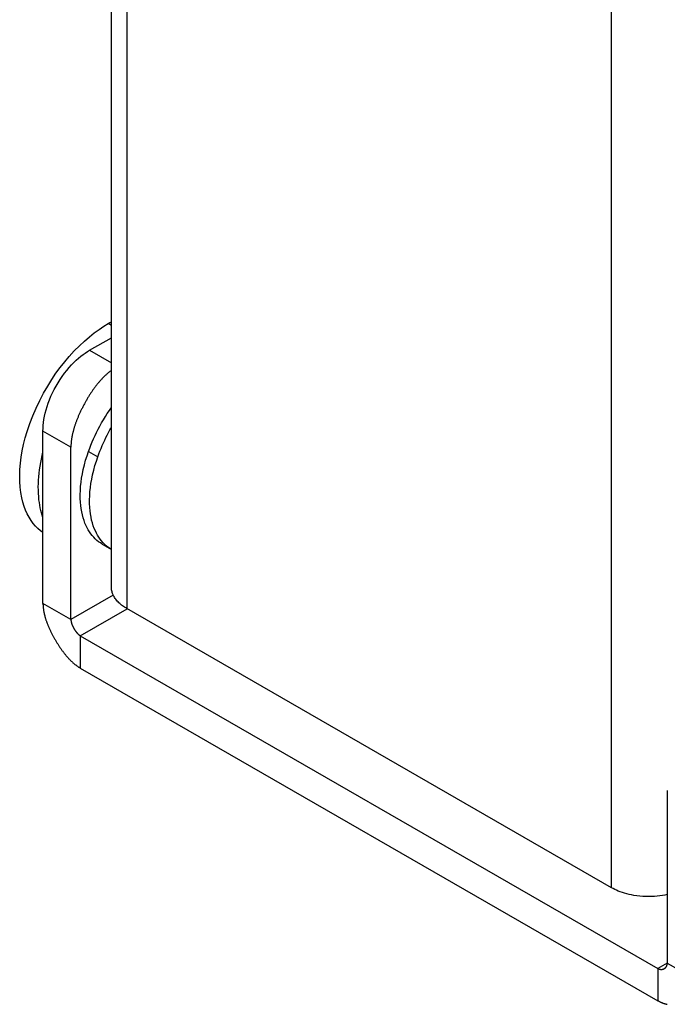
# Model space of a CAD drawing. Extents: x -810 to 2831, y -1991 to 3368.
# Drawn here: x 1895 to 1944, y -1137 to -1062 of the extents above; entities that cross this region are included whole.
import ezdxf

# ---------------------------------------------------------------- set-up
doc = ezdxf.new("R2010")
doc.units = 0
doc.header["$LTSCALE"] = 20
doc.layers.add('H12H', color=7, linetype='CONTINUOUS')

msp = doc.modelspace()

# ---------------------------------------------------------------- linework, layer by layer
at = {"layer": 'H12H', "color": 7, "linetype": 'CONTINUOUS'}
for p, q in [((1939.415, -1128.252), (1939.415, -890.346)), ((1902.646, -918.787), (1902.646, -1107.078)), ((1901.474, -1105.45), (1901.474, -923.441)), ((1901.474, -1085.585), (1901.231, -1085.445)), ((1899.817, -1087.479), (1901.474, -1086.525)), ((1899.817, -1087.479), (1901.474, -1088.433)), ((1898.403, -1094.825), (1896.282, -1093.603)), ((1896.282, -1106.684), (1896.282, -1093.603)), ((1898.403, -1107.905), (1898.403, -1094.825)), ((1899.738, -1095.148), (1900.445, -1095.555)), ((1900.775, -1102.18), (1901.474, -1102.583)), ((1901.615, -1106.056), (1898.403, -1107.905)), ((1898.403, -1107.905), (1896.282, -1106.684)), ((1899.11, -1109.13), (1902.659, -1107.086)), ((1939.415, -1128.252), (1902.646, -1107.078)), ((1899.11, -1109.13), (1942.951, -1134.376)), ((1899.11, -1109.13), (1899.11, -1111.583)), ((1899.11, -1111.583), (1942.951, -1136.829)), ((1943.658, -1120.885), (1943.658, -1133.966)), ((1943.658, -1133.969), (1942.951, -1134.376)), ((1943.658, -1133.966), (1945.779, -1135.187)), ((1942.951, -1134.376), (1942.951, -1136.829))]:
    msp.add_line(p, q, dxfattribs=at)
at = {"layer": 'H12H', "color": 7, "linetype": 'CONTINUOUS', "flags": 128}
for points in [[(1896.282, -1101.313), (1896.09, -1101.171), (1895.902, -1101.009), (1895.721, -1100.827), (1895.547, -1100.623), (1895.381, -1100.398), (1895.226, -1100.149), (1895.089, -1099.894), (1894.964, -1099.617), (1894.852, -1099.319), (1894.754, -1099), (1894.671, -1098.66), (1894.601, -1098.276), (1894.551, -1097.871), (1894.521, -1097.444), (1894.514, -1096.997), (1894.53, -1096.531), (1894.57, -1096.049), (1894.629, -1095.582), (1894.71, -1095.103), (1894.813, -1094.617), (1894.937, -1094.124), (1895.082, -1093.627), (1895.28, -1093.035), (1895.506, -1092.446), (1895.757, -1091.863), (1896.031, -1091.29), (1896.326, -1090.73), (1896.639, -1090.188), (1896.948, -1089.695), (1897.268, -1089.222), (1897.598, -1088.771), (1897.934, -1088.343), (1898.275, -1087.94), (1898.658, -1087.519), (1899.042, -1087.13), (1899.423, -1086.773), (1899.8, -1086.448), (1900.171, -1086.153), (1900.534, -1085.889), (1900.888, -1085.653), (1901.231, -1085.445)], [(1901.231, -1085.445), (1901.367, -1085.368), (1901.474, -1085.31)], [(1896.282, -1093.603), (1896.286, -1093.395), (1896.3, -1093.179), (1896.323, -1092.954), (1896.357, -1092.722), (1896.401, -1092.482), (1896.454, -1092.241), (1896.519, -1091.994), (1896.594, -1091.744), (1896.679, -1091.49), (1896.778, -1091.229), (1896.887, -1090.967), (1897.006, -1090.706), (1897.136, -1090.447), (1897.274, -1090.191), (1897.422, -1089.94), (1897.577, -1089.694), (1897.74, -1089.455), (1897.909, -1089.225), (1898.083, -1089.004), (1898.261, -1088.793), (1898.443, -1088.592), (1898.627, -1088.403), (1898.812, -1088.227), (1898.982, -1088.076), (1899.152, -1087.935), (1899.321, -1087.805), (1899.489, -1087.686), (1899.654, -1087.577), (1899.817, -1087.479)], [(1901.474, -1089.004), (1901.438, -1089.03), (1901.402, -1089.057), (1901.366, -1089.085), (1901.33, -1089.113), (1901.295, -1089.141), (1901.259, -1089.17), (1901.224, -1089.2), (1901.188, -1089.229), (1901.153, -1089.26), (1901.118, -1089.291), (1901.083, -1089.322), (1901.048, -1089.354), (1901.013, -1089.386), (1900.978, -1089.419), (1900.943, -1089.452), (1900.909, -1089.486), (1900.874, -1089.52), (1900.84, -1089.554), (1900.806, -1089.59), (1900.771, -1089.625), (1900.737, -1089.661), (1900.703, -1089.698), (1900.669, -1089.735), (1900.635, -1089.772), (1900.602, -1089.81), (1900.568, -1089.849), (1900.535, -1089.888), (1900.501, -1089.927), (1900.468, -1089.967), (1900.434, -1090.007), (1900.401, -1090.048), (1900.368, -1090.089), (1900.335, -1090.131), (1900.302, -1090.173), (1900.27, -1090.216), (1900.237, -1090.259), (1900.204, -1090.303), (1900.172, -1090.347), (1900.14, -1090.392), (1900.107, -1090.437), (1900.075, -1090.482), (1900.043, -1090.528), (1900.011, -1090.575), (1899.979, -1090.622), (1899.947, -1090.669), (1899.915, -1090.717), (1899.884, -1090.766), (1899.852, -1090.815), (1899.821, -1090.864), (1899.79, -1090.914), (1899.758, -1090.964), (1899.727, -1091.015), (1899.696, -1091.066), (1899.665, -1091.118), (1899.634, -1091.17), (1899.604, -1091.223), (1899.573, -1091.276), (1899.542, -1091.33), (1899.512, -1091.384), (1899.481, -1091.439), (1899.451, -1091.494), (1899.421, -1091.549), (1899.391, -1091.605), (1899.361, -1091.662), (1899.331, -1091.718), (1899.302, -1091.775), (1899.273, -1091.831), (1899.245, -1091.887), (1899.217, -1091.943), (1899.19, -1091.998), (1899.163, -1092.053), (1899.136, -1092.108), (1899.11, -1092.163), (1899.085, -1092.218), (1899.06, -1092.272), (1899.035, -1092.326), (1899.011, -1092.38), (1898.988, -1092.434), (1898.964, -1092.487), (1898.942, -1092.54), (1898.92, -1092.593), (1898.898, -1092.646), (1898.877, -1092.699), (1898.856, -1092.751), (1898.835, -1092.803), (1898.815, -1092.855), (1898.796, -1092.906), (1898.777, -1092.958), (1898.759, -1093.009), (1898.741, -1093.06), (1898.723, -1093.11), (1898.706, -1093.161), (1898.689, -1093.211), (1898.673, -1093.261), (1898.658, -1093.311), (1898.642, -1093.36), (1898.628, -1093.41), (1898.613, -1093.459), (1898.6, -1093.508), (1898.586, -1093.556), (1898.573, -1093.605), (1898.561, -1093.653), (1898.549, -1093.701), (1898.538, -1093.748), (1898.527, -1093.796), (1898.516, -1093.843), (1898.506, -1093.89), (1898.496, -1093.937), (1898.487, -1093.983), (1898.479, -1094.03), (1898.47, -1094.076), (1898.463, -1094.122), (1898.456, -1094.167), (1898.449, -1094.213), (1898.442, -1094.258), (1898.437, -1094.303), (1898.431, -1094.348), (1898.426, -1094.392), (1898.422, -1094.436), (1898.418, -1094.481), (1898.414, -1094.524), (1898.411, -1094.568), (1898.409, -1094.611), (1898.407, -1094.654), (1898.405, -1094.697), (1898.404, -1094.74), (1898.403, -1094.782), (1898.403, -1094.825), (1898.403, -1094.825)], [(1899.738, -1095.148), (1899.826, -1094.907), (1899.92, -1094.666), (1900.019, -1094.426), (1900.124, -1094.185), (1900.234, -1093.945), (1900.349, -1093.707), (1900.469, -1093.47), (1900.594, -1093.235), (1900.73, -1092.991), (1900.87, -1092.75), (1901.015, -1092.513), (1901.164, -1092.28), (1901.317, -1092.05), (1901.474, -1091.826)], [(1900.445, -1095.555), (1900.522, -1095.344), (1900.603, -1095.134), (1900.688, -1094.923), (1900.778, -1094.713), (1900.871, -1094.504), (1900.968, -1094.296), (1901.063, -1094.1), (1901.161, -1093.906), (1901.262, -1093.713), (1901.367, -1093.522), (1901.474, -1093.333)], [(1900.775, -1102.18), (1900.638, -1102.096), (1900.504, -1102.002), (1900.375, -1101.899), (1900.25, -1101.786), (1900.13, -1101.664), (1900.015, -1101.533), (1899.912, -1101.4), (1899.813, -1101.259), (1899.721, -1101.109), (1899.634, -1100.952), (1899.553, -1100.786), (1899.469, -1100.592), (1899.395, -1100.389), (1899.328, -1100.177), (1899.27, -1099.957), (1899.221, -1099.729), (1899.18, -1099.493), (1899.149, -1099.25), (1899.127, -1099.001), (1899.113, -1098.71), (1899.111, -1098.412), (1899.12, -1098.108), (1899.141, -1097.801), (1899.174, -1097.49), (1899.217, -1097.176), (1899.271, -1096.861), (1899.343, -1096.515), (1899.426, -1096.169), (1899.52, -1095.825), (1899.624, -1095.484), (1899.738, -1095.148)], [(1896.282, -1100.177), (1896.222, -1099.999), (1896.168, -1099.815), (1896.119, -1099.625), (1896.076, -1099.43), (1896.038, -1099.229), (1896.005, -1099.024), (1895.978, -1098.814), (1895.955, -1098.578), (1895.939, -1098.336), (1895.93, -1098.09), (1895.928, -1097.839), (1895.933, -1097.585), (1895.945, -1097.327), (1895.964, -1097.066), (1895.99, -1096.802), (1896.023, -1096.536), (1896.063, -1096.267), (1896.108, -1096.003), (1896.16, -1095.737), (1896.218, -1095.471), (1896.282, -1095.204)], [(1901.474, -1102.583), (1901.338, -1102.498), (1901.205, -1102.404), (1901.076, -1102.301), (1900.951, -1102.188), (1900.832, -1102.066), (1900.717, -1101.934), (1900.614, -1101.801), (1900.516, -1101.659), (1900.424, -1101.51), (1900.337, -1101.352), (1900.257, -1101.187), (1900.174, -1100.993), (1900.099, -1100.79), (1900.033, -1100.578), (1899.976, -1100.358), (1899.927, -1100.13), (1899.887, -1099.894), (1899.856, -1099.652), (1899.834, -1099.403), (1899.82, -1099.112), (1899.818, -1098.814), (1899.827, -1098.511), (1899.849, -1098.204), (1899.881, -1097.893), (1899.925, -1097.58), (1899.979, -1097.266), (1900.05, -1096.92), (1900.133, -1096.574), (1900.227, -1096.231), (1900.332, -1095.891), (1900.445, -1095.555)], [(1902.646, -1107.078), (1902.562, -1107.029), (1902.48, -1106.977), (1902.401, -1106.924), (1902.324, -1106.869), (1902.25, -1106.813), (1902.179, -1106.755), (1902.11, -1106.696), (1902.045, -1106.635), (1901.979, -1106.57), (1901.918, -1106.504), (1901.86, -1106.437), (1901.806, -1106.368), (1901.756, -1106.299), (1901.71, -1106.228), (1901.673, -1106.168), (1901.64, -1106.106), (1901.61, -1106.044), (1901.582, -1105.982), (1901.558, -1105.92), (1901.537, -1105.857), (1901.519, -1105.794), (1901.503, -1105.725), (1901.49, -1105.656), (1901.481, -1105.587), (1901.476, -1105.518), (1901.474, -1105.45)], [(1896.282, -1106.684), (1896.282, -1106.72), (1896.282, -1106.756), (1896.284, -1106.793), (1896.285, -1106.83), (1896.287, -1106.867), (1896.29, -1106.904), (1896.293, -1106.942), (1896.296, -1106.979), (1896.3, -1107.017), (1896.304, -1107.055), (1896.309, -1107.094), (1896.314, -1107.132), (1896.319, -1107.171), (1896.325, -1107.21), (1896.332, -1107.249), (1896.339, -1107.289), (1896.346, -1107.328), (1896.354, -1107.368), (1896.362, -1107.408), (1896.371, -1107.448), (1896.38, -1107.488), (1896.39, -1107.529), (1896.4, -1107.57), (1896.41, -1107.611), (1896.421, -1107.652), (1896.432, -1107.694), (1896.444, -1107.735), (1896.457, -1107.777), (1896.469, -1107.819), (1896.482, -1107.862), (1896.496, -1107.904), (1896.51, -1107.947), (1896.525, -1107.99), (1896.54, -1108.033), (1896.555, -1108.076), (1896.571, -1108.12), (1896.587, -1108.163), (1896.604, -1108.207), (1896.621, -1108.252), (1896.639, -1108.296), (1896.657, -1108.34), (1896.675, -1108.385), (1896.694, -1108.43), (1896.714, -1108.475), (1896.734, -1108.521), (1896.754, -1108.566), (1896.775, -1108.612), (1896.796, -1108.658), (1896.817, -1108.705), (1896.84, -1108.751), (1896.862, -1108.798), (1896.885, -1108.845), (1896.909, -1108.892), (1896.932, -1108.939), (1896.957, -1108.986), (1896.982, -1109.034), (1897.007, -1109.082), (1897.032, -1109.13), (1897.059, -1109.179), (1897.085, -1109.227), (1897.112, -1109.276), (1897.14, -1109.325), (1897.167, -1109.374), (1897.196, -1109.423), (1897.224, -1109.473), (1897.253, -1109.521), (1897.282, -1109.57), (1897.31, -1109.617), (1897.339, -1109.665), (1897.368, -1109.711), (1897.397, -1109.758), (1897.426, -1109.804), (1897.455, -1109.849), (1897.484, -1109.894), (1897.513, -1109.938), (1897.542, -1109.982), (1897.571, -1110.025), (1897.6, -1110.068), (1897.629, -1110.11), (1897.658, -1110.152), (1897.688, -1110.194), (1897.717, -1110.234), (1897.746, -1110.275), (1897.776, -1110.315), (1897.805, -1110.354), (1897.834, -1110.393), (1897.864, -1110.431), (1897.894, -1110.469), (1897.923, -1110.507), (1897.953, -1110.544), (1897.982, -1110.58), (1898.012, -1110.616), (1898.042, -1110.652), (1898.072, -1110.686), (1898.102, -1110.721), (1898.131, -1110.755), (1898.161, -1110.788), (1898.191, -1110.821), (1898.221, -1110.854), (1898.251, -1110.886), (1898.282, -1110.917), (1898.312, -1110.949), (1898.342, -1110.979), (1898.372, -1111.009), (1898.402, -1111.039), (1898.433, -1111.068), (1898.463, -1111.096), (1898.493, -1111.124), (1898.524, -1111.152), (1898.554, -1111.179), (1898.585, -1111.206), (1898.615, -1111.232), (1898.646, -1111.257), (1898.677, -1111.283), (1898.707, -1111.307), (1898.738, -1111.331), (1898.769, -1111.355), (1898.8, -1111.378), (1898.83, -1111.401), (1898.861, -1111.423), (1898.892, -1111.445), (1898.923, -1111.466), (1898.954, -1111.487), (1898.985, -1111.507), (1899.016, -1111.527), (1899.048, -1111.546), (1899.079, -1111.564), (1899.11, -1111.583), (1899.11, -1111.583)], [(1898.403, -1107.905), (1898.403, -1107.914), (1898.403, -1107.923), (1898.403, -1107.933), (1898.404, -1107.942), (1898.404, -1107.951), (1898.405, -1107.96), (1898.406, -1107.97), (1898.406, -1107.979), (1898.407, -1107.989), (1898.408, -1107.998), (1898.41, -1108.008), (1898.411, -1108.017), (1898.412, -1108.027), (1898.414, -1108.037), (1898.415, -1108.047), (1898.417, -1108.057), (1898.419, -1108.066), (1898.421, -1108.076), (1898.423, -1108.086), (1898.425, -1108.096), (1898.427, -1108.107), (1898.43, -1108.117), (1898.432, -1108.127), (1898.435, -1108.137), (1898.438, -1108.147), (1898.441, -1108.158), (1898.444, -1108.168), (1898.447, -1108.179), (1898.45, -1108.189), (1898.453, -1108.2), (1898.457, -1108.21), (1898.46, -1108.221), (1898.464, -1108.232), (1898.467, -1108.243), (1898.471, -1108.253), (1898.475, -1108.264), (1898.479, -1108.275), (1898.483, -1108.286), (1898.488, -1108.297), (1898.492, -1108.308), (1898.497, -1108.32), (1898.501, -1108.331), (1898.506, -1108.342), (1898.511, -1108.353), (1898.516, -1108.365), (1898.521, -1108.376), (1898.526, -1108.387), (1898.531, -1108.399), (1898.537, -1108.411), (1898.542, -1108.422), (1898.548, -1108.434), (1898.554, -1108.446), (1898.56, -1108.457), (1898.566, -1108.469), (1898.572, -1108.481), (1898.578, -1108.493), (1898.584, -1108.505), (1898.591, -1108.517), (1898.597, -1108.529), (1898.604, -1108.541), (1898.611, -1108.553), (1898.617, -1108.566), (1898.624, -1108.578), (1898.631, -1108.59), (1898.639, -1108.603), (1898.646, -1108.615), (1898.653, -1108.627), (1898.66, -1108.639), (1898.667, -1108.651), (1898.674, -1108.662), (1898.682, -1108.674), (1898.689, -1108.685), (1898.696, -1108.697), (1898.703, -1108.708), (1898.711, -1108.719), (1898.718, -1108.73), (1898.725, -1108.741), (1898.732, -1108.751), (1898.74, -1108.762), (1898.747, -1108.772), (1898.754, -1108.783), (1898.762, -1108.793), (1898.769, -1108.803), (1898.776, -1108.813), (1898.784, -1108.823), (1898.791, -1108.833), (1898.798, -1108.842), (1898.806, -1108.852), (1898.813, -1108.861), (1898.821, -1108.87), (1898.828, -1108.879), (1898.836, -1108.888), (1898.843, -1108.897), (1898.85, -1108.906), (1898.858, -1108.915), (1898.865, -1108.923), (1898.873, -1108.932), (1898.88, -1108.94), (1898.888, -1108.948), (1898.895, -1108.956), (1898.903, -1108.964), (1898.91, -1108.972), (1898.918, -1108.979), (1898.926, -1108.987), (1898.933, -1108.994), (1898.941, -1109.001), (1898.948, -1109.008), (1898.956, -1109.015), (1898.963, -1109.022), (1898.971, -1109.029), (1898.979, -1109.036), (1898.986, -1109.042), (1898.994, -1109.049), (1899.002, -1109.055), (1899.009, -1109.061), (1899.017, -1109.067), (1899.025, -1109.073), (1899.032, -1109.079), (1899.04, -1109.085), (1899.048, -1109.09), (1899.056, -1109.096), (1899.063, -1109.101), (1899.071, -1109.106), (1899.079, -1109.111), (1899.087, -1109.116), (1899.094, -1109.121), (1899.102, -1109.126), (1899.11, -1109.13), (1899.11, -1109.13)], [(1943.658, -1128.778), (1943.473, -1128.816), (1943.283, -1128.848), (1943.088, -1128.875), (1942.888, -1128.897), (1942.685, -1128.913), (1942.479, -1128.923), (1942.271, -1128.927), (1942.041, -1128.924), (1941.81, -1128.914), (1941.58, -1128.895), (1941.352, -1128.869), (1941.128, -1128.836), (1940.943, -1128.802), (1940.763, -1128.763), (1940.586, -1128.72), (1940.414, -1128.672), (1940.248, -1128.62), (1940.087, -1128.564), (1939.941, -1128.507), (1939.8, -1128.447), (1939.665, -1128.385), (1939.537, -1128.32), (1939.415, -1128.252)], [(1942.951, -1134.376), (1942.958, -1134.381), (1942.966, -1134.385), (1942.974, -1134.389), (1942.982, -1134.393), (1942.99, -1134.397), (1942.997, -1134.401), (1943.005, -1134.404), (1943.013, -1134.408), (1943.021, -1134.411), (1943.028, -1134.414), (1943.036, -1134.418), (1943.044, -1134.42), (1943.051, -1134.423), (1943.059, -1134.426), (1943.067, -1134.428), (1943.074, -1134.431), (1943.082, -1134.433), (1943.09, -1134.435), (1943.097, -1134.437), (1943.105, -1134.439), (1943.112, -1134.441), (1943.12, -1134.442), (1943.128, -1134.444), (1943.135, -1134.445), (1943.143, -1134.446), (1943.15, -1134.448), (1943.158, -1134.448), (1943.165, -1134.449), (1943.173, -1134.45), (1943.18, -1134.45), (1943.188, -1134.451), (1943.195, -1134.451), (1943.203, -1134.451), (1943.21, -1134.451), (1943.218, -1134.451), (1943.225, -1134.451), (1943.233, -1134.45), (1943.24, -1134.45), (1943.247, -1134.449), (1943.255, -1134.448), (1943.262, -1134.447), (1943.27, -1134.446), (1943.277, -1134.445), (1943.284, -1134.443), (1943.292, -1134.442), (1943.299, -1134.44), (1943.306, -1134.438), (1943.314, -1134.437), (1943.321, -1134.435), (1943.328, -1134.432), (1943.335, -1134.43), (1943.343, -1134.428), (1943.35, -1134.425), (1943.357, -1134.422), (1943.364, -1134.419), (1943.372, -1134.416), (1943.379, -1134.413), (1943.386, -1134.41), (1943.393, -1134.407), (1943.401, -1134.403), (1943.408, -1134.399), (1943.415, -1134.396), (1943.422, -1134.392), (1943.429, -1134.388), (1943.436, -1134.383), (1943.443, -1134.379), (1943.45, -1134.375), (1943.457, -1134.37), (1943.463, -1134.366), (1943.47, -1134.361), (1943.476, -1134.357), (1943.483, -1134.352), (1943.489, -1134.347), (1943.495, -1134.342), (1943.501, -1134.337), (1943.507, -1134.332), (1943.513, -1134.327), (1943.518, -1134.322), (1943.524, -1134.317), (1943.529, -1134.311), (1943.534, -1134.306), (1943.54, -1134.301), (1943.545, -1134.295), (1943.55, -1134.289), (1943.555, -1134.284), (1943.559, -1134.278), (1943.564, -1134.272), (1943.568, -1134.266), (1943.573, -1134.26), (1943.577, -1134.254), (1943.581, -1134.248), (1943.585, -1134.242), (1943.589, -1134.235), (1943.593, -1134.229), (1943.597, -1134.222), (1943.601, -1134.216), (1943.604, -1134.209), (1943.608, -1134.202), (1943.611, -1134.196), (1943.614, -1134.189), (1943.617, -1134.182), (1943.62, -1134.175), (1943.623, -1134.168), (1943.626, -1134.161), (1943.628, -1134.153), (1943.631, -1134.146), (1943.633, -1134.139), (1943.635, -1134.131), (1943.638, -1134.124), (1943.64, -1134.116), (1943.642, -1134.108), (1943.643, -1134.101), (1943.645, -1134.093), (1943.647, -1134.085), (1943.648, -1134.077), (1943.65, -1134.069), (1943.651, -1134.061), (1943.652, -1134.052), (1943.653, -1134.044), (1943.654, -1134.036), (1943.655, -1134.027), (1943.656, -1134.019), (1943.656, -1134.01), (1943.657, -1134.001), (1943.657, -1133.993), (1943.657, -1133.984), (1943.658, -1133.975), (1943.658, -1133.966), (1943.658, -1133.966)], [(1942.951, -1136.829), (1942.982, -1136.847), (1943.013, -1136.864), (1943.044, -1136.88), (1943.075, -1136.897), (1943.106, -1136.912), (1943.137, -1136.927), (1943.168, -1136.942), (1943.199, -1136.956), (1943.23, -1136.969), (1943.261, -1136.982), (1943.292, -1136.994), (1943.323, -1137.006), (1943.353, -1137.017), (1943.384, -1137.028), (1943.415, -1137.038), (1943.445, -1137.048), (1943.476, -1137.057), (1943.506, -1137.065), (1943.537, -1137.073), (1943.567, -1137.081), (1943.598, -1137.088), (1943.628, -1137.094), (1943.658, -1137.1)]]:
    msp.add_lwpolyline(points, dxfattribs=at)

doc.saveas('drawing.dxf')
